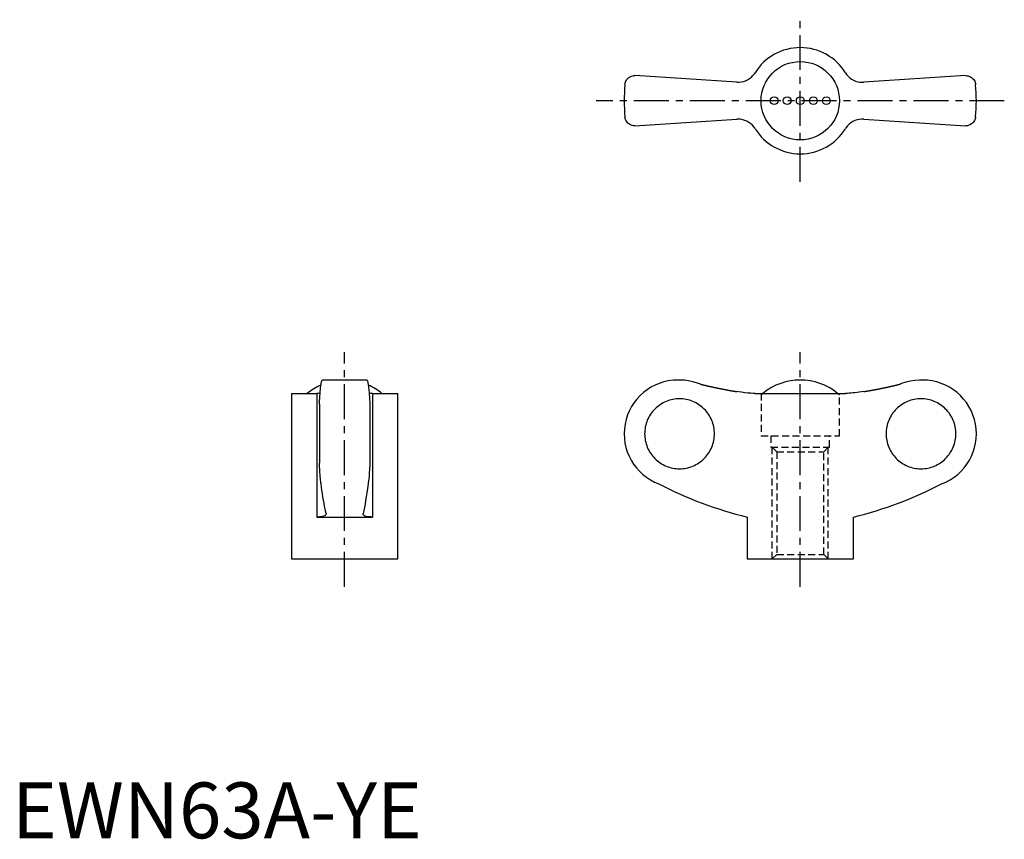
# Model space of a CAD drawing. Extents: x 1 to 177, y 0 to 146.
import ezdxf

# ---------------------------------------------------------------- set-up
doc = ezdxf.new("R2010")
doc.units = 0
doc.header["$LTSCALE"] = 5
doc.linetypes.add('CENTER', pattern=[2, 1.25, -0.25, 0.25, -0.25])
doc.linetypes.add('HIDDEN', pattern=[0.375, 0.25, -0.125])
doc.layers.get('0').update_dxf_attribs({"linetype": 'CONTINUOUS'})
doc.layers.add('1', color=1, linetype='CENTER')
doc.layers.add('2', color=2, linetype='HIDDEN')
doc.styles.add('STANDARD1', font='txt')

msp = doc.modelspace()

# ---------------------------------------------------------------- linework, layer by layer
for p, q in [((129.63, 135.31), (111.42, 136.5)), ((170.58, 136.5), (152.37, 135.31)), ((111.42, 127.5), (129.63, 128.69)), ((152.37, 128.69), (170.58, 127.5)), ((63.47, 82), (55.53, 82)), ((119.46, 82), (119.1, 82)), ((162.9, 82), (162.52, 82)), ((50, 79.61), (50, 50)), ((50, 79.61), (54.5, 79.61)), ((54.5, 79.61), (54.5, 57.5)), ((64.5, 79.61), (64.5, 57.5)), ((64.5, 79.61), (69, 79.61)), ((69, 50), (69, 79.61)), ((132.92, 79.61), (149.08, 79.61)), ((55, 77.68), (55, 67.12)), ((64, 77.68), (64, 67.12)), ((54.5, 57.5), (64.5, 57.5)), ((56.19, 58.12), (56.2, 58.05)), ((62.8, 58.05), (62.81, 58.12)), ((131.5, 57.5), (131.5, 50)), ((150.5, 50), (150.5, 57.5)), ((50, 50), (69, 50)), ((131.5, 50), (150.5, 50))]:
    msp.add_line(p, q)
for points in [[(109.63, 134.86), (109.63, 134.87), (109.66, 135.05), (109.7, 135.22), (109.76, 135.4), (109.84, 135.56), (109.94, 135.72), (110.06, 135.88), (110.2, 136.02), (110.36, 136.15), (110.58, 136.29), (110.83, 136.4), (111.11, 136.47), (111.26, 136.49), (111.42, 136.5)], [(129.63, 135.31), (130.03, 135.3), (130.44, 135.35), (130.83, 135.43), (131.22, 135.56), (131.58, 135.74), (131.93, 135.95), (132.25, 136.2), (132.53, 136.49), (132.79, 136.8), (132.92, 137)], [(149.08, 137), (149.3, 136.68), (149.57, 136.38), (149.86, 136.11), (150.19, 135.87), (150.53, 135.68), (150.9, 135.52), (151.28, 135.4), (151.67, 135.33), (152.07, 135.3), (152.37, 135.31)], [(170.58, 136.5), (170.82, 136.48), (171.05, 136.44), (171.26, 136.36), (171.46, 136.27), (171.65, 136.14), (171.82, 136), (171.97, 135.84), (172.1, 135.66), (172.21, 135.47), (172.29, 135.27), (172.34, 135.07), (172.37, 134.87), (172.37, 134.86)], [(111.42, 127.5), (111.18, 127.52), (110.95, 127.56), (110.74, 127.64), (110.54, 127.73), (110.35, 127.86), (110.18, 128), (110.03, 128.16), (109.9, 128.34), (109.79, 128.53), (109.71, 128.73), (109.66, 128.93), (109.63, 129.13), (109.63, 129.14)], [(132.92, 127), (132.7, 127.32), (132.43, 127.62), (132.14, 127.89), (131.81, 128.13), (131.47, 128.32), (131.1, 128.48), (130.72, 128.6), (130.33, 128.67), (129.93, 128.7), (129.63, 128.69)], [(152.37, 128.69), (151.97, 128.7), (151.56, 128.65), (151.17, 128.57), (150.78, 128.44), (150.42, 128.26), (150.07, 128.05), (149.75, 127.8), (149.47, 127.51), (149.21, 127.2), (149.08, 127)], [(172.37, 129.14), (172.37, 129.13), (172.34, 128.95), (172.3, 128.78), (172.24, 128.6), (172.16, 128.44), (172.06, 128.28), (171.94, 128.12), (171.8, 127.98), (171.64, 127.85), (171.42, 127.71), (171.17, 127.6), (170.89, 127.53), (170.74, 127.51), (170.58, 127.5)], [(55, 77.68), (55.01, 78.01), (55.03, 78.33), (55.05, 78.64), (55.06, 78.93), (55.08, 79.23), (55.1, 79.51), (55.12, 79.78), (55.14, 80.04), (55.17, 80.27), (55.19, 80.49), (55.21, 80.7), (55.23, 80.89), (55.26, 81.08), (55.28, 81.24), (55.31, 81.39), (55.33, 81.53), (55.36, 81.64), (55.38, 81.74), (55.41, 81.83), (55.43, 81.89), (55.46, 81.95), (55.49, 81.98), (55.51, 82), (55.53, 82)], [(63.47, 82), (63.5, 81.99), (63.52, 81.97), (63.55, 81.93), (63.58, 81.87), (63.6, 81.79), (63.63, 81.69), (63.66, 81.59), (63.68, 81.46), (63.71, 81.32), (63.73, 81.16), (63.76, 80.99), (63.78, 80.8), (63.8, 80.59), (63.83, 80.36), (63.85, 80.13), (63.87, 79.89), (63.89, 79.63), (63.91, 79.36), (63.93, 79.07), (63.95, 78.77), (63.96, 78.45), (63.98, 78.13), (64, 77.68)], [(123.13, 81.28), (122.45, 81.53), (121.76, 81.72), (121.04, 81.87), (120.32, 81.96), (119.51, 82), (119.46, 82)], [(162.52, 82), (162.32, 82), (161.51, 81.95), (160.72, 81.83), (159.91, 81.64), (159.12, 81.38), (158.87, 81.28)], [(55.12, 79.63), (55.01, 79.62), (54.7, 79.61), (54.5, 79.61)], [(64.5, 79.61), (64.18, 79.61), (63.89, 79.63)], [(132.92, 79.61), (132.57, 79.62), (132.14, 79.65), (131.64, 79.69), (131.1, 79.75), (130.52, 79.82), (129.93, 79.91), (129.63, 79.95)], [(152.37, 79.95), (151.97, 79.89), (151.56, 79.83), (151.17, 79.78), (150.78, 79.73), (150.42, 79.7), (150.07, 79.66), (149.75, 79.64), (149.47, 79.62), (149.21, 79.61), (149.08, 79.61)], [(55.31, 63.41), (55.27, 63.61), (55.24, 63.84), (55.21, 64.09), (55.18, 64.38), (55.15, 64.69), (55.12, 65.03), (55.09, 65.5), (55.06, 66), (55.03, 66.54), (55, 67.12)], [(64, 67.12), (63.98, 66.68), (63.96, 66.26), (63.94, 65.87), (63.91, 65.48), (63.88, 65.11), (63.86, 64.76), (63.82, 64.36), (63.78, 64), (63.74, 63.68), (63.69, 63.41)], [(56.19, 58.12), (56.1, 58.53), (56, 58.98), (55.91, 59.46), (55.82, 59.96), (55.72, 60.51), (55.63, 61.08), (55.54, 61.68), (55.45, 62.32), (55.38, 62.85), (55.31, 63.41)], [(63.69, 63.41), (63.59, 62.6), (63.48, 61.84), (63.37, 61.11), (63.26, 60.43), (63.15, 59.78), (63.04, 59.18), (62.92, 58.63), (62.81, 58.12)], [(56.2, 58.05), (56.2, 58.01), (56.15, 57.91), (56.07, 57.81), (55.93, 57.73), (55.75, 57.65), (55.53, 57.59), (55.28, 57.55), (55, 57.52), (54.68, 57.5), (54.5, 57.5)], [(64.5, 57.5), (64.18, 57.51), (63.89, 57.53), (63.63, 57.56), (63.4, 57.61), (63.2, 57.67), (63.05, 57.74), (62.92, 57.82), (62.84, 57.91), (62.8, 58.01), (62.8, 58.05)]]:
    msp.add_lwpolyline(points)
for points in [[(123.13, 81.28, 0), (123.18, 81.27, 0), (123.23, 81.26, 0), (123.28, 81.24, 0), (123.33, 81.23, 0), (123.38, 81.22, 0), (123.43, 81.21, 0), (123.48, 81.19, 0), (123.53, 81.18, 0), (123.58, 81.17, 0), (123.63, 81.16, 0), (123.68, 81.14, 0), (123.73, 81.13, 0), (123.78, 81.12, 0), (123.83, 81.11, 0), (123.88, 81.1, 0), (123.93, 81.08, 0), (123.98, 81.07, 0), (124.03, 81.06, 0), (124.08, 81.05, 0), (124.14, 81.04, 0), (124.19, 81.02, 0), (124.24, 81.01, 0), (124.29, 81, 0), (124.34, 80.99, 0), (124.39, 80.98, 0), (124.44, 80.96, 0), (124.49, 80.95, 0), (124.54, 80.94, 0), (124.59, 80.93, 0), (124.64, 80.92, 0), (124.69, 80.91, 0), (124.74, 80.89, 0), (124.79, 80.88, 0), (124.84, 80.87, 0), (124.89, 80.86, 0), (124.94, 80.85, 0), (125, 80.84, 0), (125.05, 80.83, 0), (125.1, 80.81, 0), (125.15, 80.8, 0), (125.2, 80.79, 0), (125.25, 80.78, 0), (125.3, 80.77, 0), (125.35, 80.76, 0), (125.4, 80.75, 0), (125.45, 80.74, 0), (125.5, 80.73, 0), (125.55, 80.71, 0), (125.6, 80.7, 0), (125.65, 80.69, 0), (125.7, 80.68, 0), (125.75, 80.67, 0), (125.81, 80.66, 0), (125.86, 80.65, 0), (125.91, 80.64, 0), (125.96, 80.63, 0), (126.01, 80.62, 0), (126.06, 80.61, 0), (126.11, 80.6, 0), (126.16, 80.59, 0), (126.21, 80.58, 0), (126.26, 80.56, 0), (126.31, 80.55, 0), (126.36, 80.54, 0), (126.41, 80.53, 0), (126.47, 80.52, 0), (126.52, 80.51, 0), (126.57, 80.5, 0), (126.62, 80.49, 0), (126.67, 80.48, 0), (126.72, 80.47, 0), (126.77, 80.46, 0), (126.82, 80.45, 0), (126.87, 80.44, 0), (126.92, 80.43, 0), (126.97, 80.42, 0), (127.03, 80.41, 0), (127.08, 80.4, 0), (127.13, 80.39, 0), (127.18, 80.38, 0), (127.23, 80.37, 0), (127.28, 80.36, 0), (127.33, 80.35, 0), (127.38, 80.34, 0), (127.43, 80.33, 0), (127.48, 80.32, 0), (127.53, 80.31, 0), (127.58, 80.3, 0), (127.64, 80.29, 0), (127.69, 80.29, 0), (127.74, 80.28, 0), (127.79, 80.27, 0), (127.84, 80.26, 0), (127.89, 80.25, 0), (127.94, 80.24, 0), (127.99, 80.23, 0), (128.04, 80.22, 0), (128.09, 80.21, 0), (128.15, 80.2, 0), (128.2, 80.19, 0), (128.25, 80.18, 0), (128.3, 80.17, 0), (128.35, 80.17, 0), (128.4, 80.16, 0), (128.45, 80.15, 0), (128.5, 80.14, 0), (128.56, 80.13, 0), (128.61, 80.12, 0), (128.66, 80.11, 0), (128.71, 80.1, 0), (128.76, 80.09, 0), (128.81, 80.09, 0), (128.86, 80.08, 0), (128.91, 80.07, 0), (128.96, 80.06, 0), (129.01, 80.05, 0), (129.07, 80.04, 0), (129.12, 80.03, 0), (129.17, 80.03, 0), (129.22, 80.02, 0), (129.27, 80.01, 0), (129.32, 80, 0), (129.37, 79.99, 0), (129.42, 79.98, 0), (129.48, 79.98, 0), (129.53, 79.97, 0), (129.58, 79.96, 0), (129.63, 79.95, 0)], [(152.37, 79.95, 0), (152.42, 79.96, 0), (152.47, 79.97, 0), (152.52, 79.98, 0), (152.58, 79.98, 0), (152.63, 79.99, 0), (152.68, 80, 0), (152.73, 80.01, 0), (152.78, 80.02, 0), (152.83, 80.03, 0), (152.88, 80.03, 0), (152.93, 80.04, 0), (152.99, 80.05, 0), (153.04, 80.06, 0), (153.09, 80.07, 0), (153.14, 80.08, 0), (153.19, 80.09, 0), (153.24, 80.09, 0), (153.29, 80.1, 0), (153.34, 80.11, 0), (153.39, 80.12, 0), (153.44, 80.13, 0), (153.5, 80.14, 0), (153.55, 80.15, 0), (153.6, 80.16, 0), (153.65, 80.17, 0), (153.7, 80.17, 0), (153.75, 80.18, 0), (153.8, 80.19, 0), (153.85, 80.2, 0), (153.91, 80.21, 0), (153.96, 80.22, 0), (154.01, 80.23, 0), (154.06, 80.24, 0), (154.11, 80.25, 0), (154.16, 80.26, 0), (154.21, 80.27, 0), (154.26, 80.28, 0), (154.31, 80.29, 0), (154.36, 80.29, 0), (154.41, 80.3, 0), (154.47, 80.31, 0), (154.52, 80.32, 0), (154.57, 80.33, 0), (154.62, 80.34, 0), (154.67, 80.35, 0), (154.72, 80.36, 0), (154.77, 80.37, 0), (154.82, 80.38, 0), (154.87, 80.39, 0), (154.92, 80.4, 0), (154.97, 80.41, 0), (155.03, 80.42, 0), (155.08, 80.43, 0), (155.13, 80.44, 0), (155.18, 80.45, 0), (155.23, 80.46, 0), (155.28, 80.47, 0), (155.33, 80.48, 0), (155.38, 80.49, 0), (155.43, 80.5, 0), (155.48, 80.51, 0), (155.53, 80.52, 0), (155.59, 80.53, 0), (155.64, 80.54, 0), (155.69, 80.55, 0), (155.74, 80.56, 0), (155.79, 80.58, 0), (155.84, 80.59, 0), (155.89, 80.6, 0), (155.94, 80.61, 0), (155.99, 80.62, 0), (156.04, 80.63, 0), (156.09, 80.64, 0), (156.14, 80.65, 0), (156.19, 80.66, 0), (156.25, 80.67, 0), (156.3, 80.68, 0), (156.35, 80.69, 0), (156.4, 80.7, 0), (156.45, 80.71, 0), (156.5, 80.73, 0), (156.55, 80.74, 0), (156.6, 80.75, 0), (156.65, 80.76, 0), (156.7, 80.77, 0), (156.75, 80.78, 0), (156.8, 80.79, 0), (156.85, 80.8, 0), (156.9, 80.81, 0), (156.96, 80.83, 0), (157, 80.84, 0), (157.06, 80.85, 0), (157.11, 80.86, 0), (157.16, 80.87, 0), (157.21, 80.88, 0), (157.26, 80.89, 0), (157.31, 80.91, 0), (157.36, 80.92, 0), (157.41, 80.93, 0), (157.46, 80.94, 0), (157.51, 80.95, 0), (157.56, 80.96, 0), (157.61, 80.98, 0), (157.66, 80.99, 0), (157.71, 81, 0), (157.76, 81.01, 0), (157.81, 81.02, 0), (157.87, 81.04, 0), (157.91, 81.05, 0), (157.97, 81.06, 0), (158.02, 81.07, 0), (158.07, 81.08, 0), (158.12, 81.1, 0), (158.17, 81.11, 0), (158.22, 81.12, 0), (158.27, 81.13, 0), (158.32, 81.14, 0), (158.37, 81.16, 0), (158.42, 81.17, 0), (158.47, 81.18, 0), (158.52, 81.19, 0), (158.57, 81.21, 0), (158.62, 81.22, 0), (158.67, 81.23, 0), (158.72, 81.24, 0), (158.77, 81.26, 0), (158.82, 81.27, 0), (158.87, 81.28, 0)], [(119.41, 66.14, 0), (119.71, 66.15, 0), (120.02, 66.17, 0), (120.32, 66.21, 0), (120.62, 66.26, 0), (120.92, 66.33, 0), (121.22, 66.41, 0), (121.51, 66.51, 0), (121.8, 66.62, 0), (122.08, 66.74, 0), (122.35, 66.88, 0), (122.61, 67.03, 0), (122.87, 67.2, 0), (123.12, 67.38, 0), (123.37, 67.56, 0), (123.6, 67.76, 0), (123.82, 67.98, 0), (124.03, 68.2, 0), (124.23, 68.43, 0), (124.42, 68.67, 0), (124.6, 68.92, 0), (124.76, 69.18, 0), (124.91, 69.45, 0), (125.05, 69.73, 0), (125.17, 70.01, 0), (125.28, 70.29, 0), (125.38, 70.58, 0), (125.46, 70.88, 0), (125.53, 71.18, 0), (125.58, 71.48, 0), (125.62, 71.79, 0), (125.64, 72.09, 0), (125.65, 72.4, 0), (125.64, 72.71, 0), (125.62, 73.01, 0), (125.58, 73.32, 0), (125.53, 73.62, 0), (125.46, 73.92, 0), (125.38, 74.22, 0), (125.28, 74.51, 0), (125.17, 74.79, 0), (125.05, 75.07, 0), (124.91, 75.35, 0), (124.76, 75.62, 0), (124.6, 75.88, 0), (124.42, 76.13, 0), (124.23, 76.37, 0), (124.03, 76.6, 0), (123.82, 76.82, 0), (123.6, 77.04, 0), (123.37, 77.24, 0), (123.12, 77.42, 0), (122.87, 77.6, 0), (122.61, 77.77, 0), (122.35, 77.92, 0), (122.08, 78.06, 0), (121.8, 78.18, 0), (121.51, 78.29, 0), (121.22, 78.39, 0), (120.92, 78.47, 0), (120.62, 78.54, 0), (120.32, 78.59, 0), (120.02, 78.63, 0), (119.71, 78.65, 0), (119.41, 78.66, 0), (119.1, 78.65, 0), (118.79, 78.63, 0), (118.49, 78.59, 0), (118.19, 78.54, 0), (117.89, 78.47, 0), (117.59, 78.39, 0), (117.3, 78.29, 0), (117.02, 78.18, 0), (116.74, 78.06, 0), (116.46, 77.92, 0), (116.2, 77.77, 0), (115.94, 77.6, 0), (115.69, 77.42, 0), (115.45, 77.24, 0), (115.21, 77.04, 0), (114.99, 76.82, 0), (114.78, 76.6, 0), (114.58, 76.37, 0), (114.39, 76.13, 0), (114.22, 75.88, 0), (114.05, 75.62, 0), (113.9, 75.35, 0), (113.76, 75.07, 0), (113.64, 74.79, 0), (113.53, 74.51, 0), (113.43, 74.22, 0), (113.35, 73.92, 0), (113.28, 73.62, 0), (113.23, 73.32, 0), (113.19, 73.01, 0), (113.17, 72.71, 0), (113.16, 72.4, 0), (113.17, 72.09, 0), (113.19, 71.79, 0), (113.23, 71.48, 0), (113.28, 71.18, 0), (113.35, 70.88, 0), (113.43, 70.58, 0), (113.53, 70.29, 0), (113.64, 70.01, 0), (113.76, 69.73, 0), (113.9, 69.45, 0), (114.05, 69.18, 0), (114.22, 68.92, 0), (114.39, 68.67, 0), (114.58, 68.43, 0), (114.78, 68.2, 0), (114.99, 67.98, 0), (115.21, 67.76, 0), (115.45, 67.56, 0), (115.69, 67.38, 0), (115.94, 67.2, 0), (116.2, 67.03, 0), (116.46, 66.88, 0), (116.74, 66.74, 0), (117.02, 66.62, 0), (117.3, 66.51, 0), (117.59, 66.41, 0), (117.89, 66.33, 0), (118.19, 66.26, 0), (118.49, 66.21, 0), (118.79, 66.17, 0), (119.1, 66.15, 0), (119.41, 66.14, 0)], [(162.59, 66.14, 0), (162.9, 66.15, 0), (163.21, 66.17, 0), (163.51, 66.21, 0), (163.81, 66.26, 0), (164.11, 66.33, 0), (164.41, 66.41, 0), (164.7, 66.51, 0), (164.98, 66.62, 0), (165.26, 66.74, 0), (165.54, 66.88, 0), (165.8, 67.03, 0), (166.06, 67.2, 0), (166.31, 67.38, 0), (166.55, 67.56, 0), (166.79, 67.76, 0), (167.01, 67.98, 0), (167.22, 68.2, 0), (167.42, 68.43, 0), (167.61, 68.67, 0), (167.78, 68.92, 0), (167.95, 69.18, 0), (168.1, 69.45, 0), (168.24, 69.73, 0), (168.36, 70.01, 0), (168.47, 70.29, 0), (168.57, 70.58, 0), (168.65, 70.88, 0), (168.72, 71.18, 0), (168.77, 71.48, 0), (168.81, 71.79, 0), (168.83, 72.09, 0), (168.84, 72.4, 0), (168.83, 72.71, 0), (168.81, 73.01, 0), (168.77, 73.32, 0), (168.72, 73.62, 0), (168.65, 73.92, 0), (168.57, 74.22, 0), (168.47, 74.51, 0), (168.36, 74.79, 0), (168.24, 75.07, 0), (168.1, 75.35, 0), (167.95, 75.62, 0), (167.78, 75.88, 0), (167.61, 76.13, 0), (167.42, 76.37, 0), (167.22, 76.6, 0), (167.01, 76.82, 0), (166.79, 77.04, 0), (166.55, 77.24, 0), (166.31, 77.42, 0), (166.06, 77.6, 0), (165.8, 77.77, 0), (165.54, 77.92, 0), (165.26, 78.06, 0), (164.98, 78.18, 0), (164.7, 78.29, 0), (164.41, 78.39, 0), (164.11, 78.47, 0), (163.81, 78.54, 0), (163.51, 78.59, 0), (163.21, 78.63, 0), (162.9, 78.65, 0), (162.59, 78.66, 0), (162.29, 78.65, 0), (161.98, 78.63, 0), (161.68, 78.59, 0), (161.38, 78.54, 0), (161.08, 78.47, 0), (160.78, 78.39, 0), (160.49, 78.29, 0), (160.21, 78.18, 0), (159.93, 78.06, 0), (159.65, 77.92, 0), (159.38, 77.77, 0), (159.13, 77.6, 0), (158.88, 77.42, 0), (158.63, 77.24, 0), (158.4, 77.04, 0), (158.18, 76.82, 0), (157.97, 76.6, 0), (157.77, 76.37, 0), (157.58, 76.13, 0), (157.4, 75.88, 0), (157.24, 75.62, 0), (157.09, 75.35, 0), (156.95, 75.07, 0), (156.83, 74.79, 0), (156.72, 74.51, 0), (156.62, 74.22, 0), (156.54, 73.92, 0), (156.47, 73.62, 0), (156.42, 73.32, 0), (156.38, 73.01, 0), (156.36, 72.71, 0), (156.35, 72.4, 0), (156.36, 72.09, 0), (156.38, 71.79, 0), (156.42, 71.48, 0), (156.47, 71.18, 0), (156.54, 70.88, 0), (156.62, 70.58, 0), (156.72, 70.29, 0), (156.83, 70.01, 0), (156.95, 69.73, 0), (157.09, 69.45, 0), (157.24, 69.18, 0), (157.4, 68.92, 0), (157.58, 68.67, 0), (157.77, 68.43, 0), (157.97, 68.2, 0), (158.18, 67.98, 0), (158.4, 67.76, 0), (158.63, 67.56, 0), (158.88, 67.38, 0), (159.13, 67.2, 0), (159.38, 67.03, 0), (159.65, 66.88, 0), (159.93, 66.74, 0), (160.21, 66.62, 0), (160.49, 66.51, 0), (160.78, 66.41, 0), (161.08, 66.33, 0), (161.38, 66.26, 0), (161.68, 66.21, 0), (161.98, 66.17, 0), (162.29, 66.15, 0), (162.59, 66.14, 0)]]:
    msp.add_polyline3d(points)
for centre, radius in [((141, 132), 7.01), ((136.33, 132), 0.7), ((138.67, 132), 0.7), ((141, 132), 0.7), ((143.33, 132), 0.7), ((145.67, 132), 0.7)]:
    msp.add_circle(centre, radius)
for centre, radius, start, end in [((141, 132), 9.5, 31.784, 148.216), ((141, 132), 31.5, 174.7841, 185.216), ((141, 132), 31.5, 354.784, 5.2159), ((141, 132), 9.5, 211.784, 328.216), ((59.5, 71.46), 10.54, 113.7157, 129.3399), ((59.5, 71.46), 10.54, 50.6601, 66.278), ((119.1, 72.4), 9.6, 90, 249.4529), ((141, 71.46), 10.54, 50.6601, 129.3399), ((162.9, 72.4), 9.6, 290.5471, 90), ((148.41, 126.61), 71.15, 242.6564, 256.2493), ((133.59, 126.61), 71.15, 283.7507, 297.3436)]:
    msp.add_arc(centre, radius, start, end)
at = {"layer": '1'}
for p, q in [((141, 117.5), (141, 146.5)), ((177.5, 132), (104.5, 132)), ((59.5, 45), (59.5, 87)), ((141, 45), (141, 87))]:
    msp.add_line(p, q, dxfattribs=at)
at = {"layer": '2'}
for p, q in [((134, 79.61), (134, 72)), ((148, 72), (148, 79.61)), ((134, 72), (148, 72)), ((135.75, 72), (135.75, 70)), ((146.25, 70), (146.25, 72)), ((135.75, 70), (146.25, 70)), ((136, 70), (136.81, 69.19)), ((136, 50), (136, 70)), ((136.81, 69.19), (136.81, 50.81)), ((136.81, 69.19), (145.19, 69.19)), ((145.19, 69.19), (146, 70)), ((145.19, 50.81), (145.19, 69.19)), ((146, 50), (146, 70)), ((136.81, 50.81), (136, 50)), ((136.81, 50.81), (145.19, 50.81)), ((146, 50), (145.19, 50.81))]:
    msp.add_line(p, q, dxfattribs=at)
for start, end in [(129.3399, 131.6008), (48.3992, 50.6601)]:
    msp.add_arc((141, 71.46), 10.54, start, end, dxfattribs=at)

# ---------------------------------------------------------------- texts
at = {"color": 3, "style": 'STANDARD1'}
msp.add_text('EWN63A-YE', height=10, dxfattribs=at).set_placement((0, 0))

doc.saveas('drawing.dxf')
